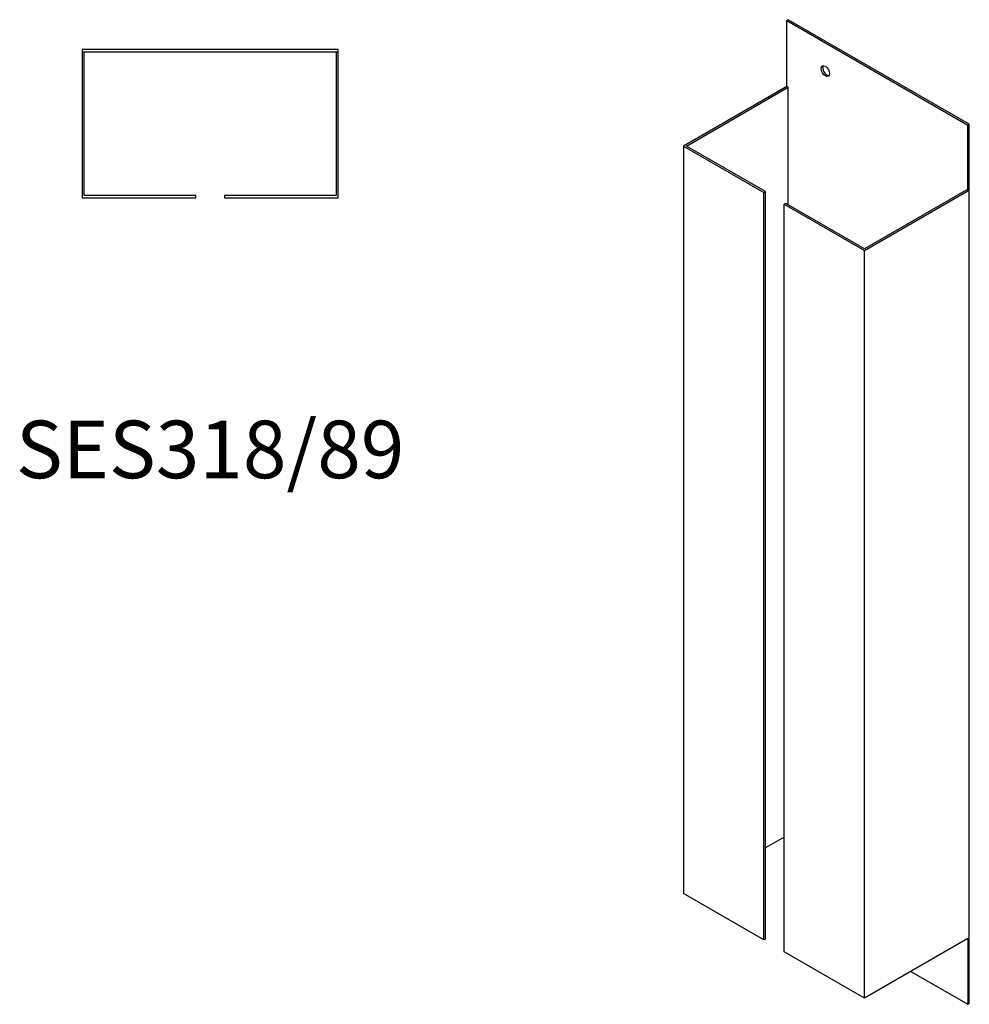
# Model space of a CAD drawing. Units: millimetres. Extents: x 378 to 858, y -193 to 804.
# Drawn here: x 528 to 858, y -193 to 149 of the extents above; entities that cross this region are included whole.
import ezdxf

# ---------------------------------------------------------------- set-up
doc = ezdxf.new("R2010")
doc.units = ezdxf.units.MM
doc.layers.add('Part', color=7, linetype='Continuous', lineweight=25)
doc.layers.add('Text', color=7, linetype='Continuous', lineweight=25)
doc.styles.add('EU_style', font='arial.ttf')

msp = doc.modelspace()

# ---------------------------------------------------------------- linework, layer by layer
at = {"layer": 'Part'}
for p, q in [((795.21, 149.08), (794.68, 148.78)), ((794.68, 125.91), (794.68, 148.78)), ((794.68, 148.78), (857.61, 112.44)), ((858.15, 112.75), (795.21, 149.08)), ((638.8, 138.72), (549.8, 138.72)), ((549.8, 138.72), (549.8, 137.97)), ((549.8, 137.97), (638.8, 137.97)), ((549.8, 137.97), (549.8, 87.22)), ((550.55, 87.97), (550.55, 137.97)), ((638.05, 137.97), (638.05, 87.97)), ((638.8, 137.97), (638.8, 138.72)), ((638.8, 87.22), (638.8, 137.97)), ((794.68, 125.91), (758.8, 105.2)), ((759.86, 105.2), (795.21, 125.61)), ((795.21, 125.61), (794.68, 125.91)), ((795.21, 84.78), (795.21, 125.61)), ((857.61, 112.44), (858.15, 112.75)), ((857.61, 89.58), (857.61, 112.44)), ((858.15, -192.62), (858.15, 112.75)), ((758.8, 105.2), (786.73, 89.07)), ((758.8, 105.2), (758.8, -154.45)), ((787.26, 89.38), (759.86, 105.2)), ((786.73, 89.07), (787.26, 89.38)), ((786.73, -170.58), (786.73, 89.07)), ((787.26, -170.27), (787.26, 89.38)), ((857.08, 89.89), (821.73, 69.47)), ((821.73, 68.86), (857.61, 89.58)), ((857.61, 89.58), (857.08, 89.89)), ((549.8, 87.22), (589.3, 87.22)), ((589.3, 87.97), (550.55, 87.97)), ((589.3, 87.22), (589.3, 87.97)), ((638.05, 87.97), (599.3, 87.97)), ((599.3, 87.97), (599.3, 87.22)), ((599.3, 87.22), (638.8, 87.22)), ((794.33, 85.29), (793.8, 84.99)), ((793.8, 84.99), (821.73, 68.86)), ((793.8, -174.66), (793.8, 84.99)), ((821.73, 69.47), (794.33, 85.29)), ((821.73, -190.78), (821.73, 68.86)), ((793.8, -134.85), (787.26, -138.63)), ((786.73, -170.58), (758.8, -154.45)), ((787.26, -170.27), (786.73, -170.58)), ((857.61, -170.07), (821.73, -190.78)), ((857.61, -170.07), (857.61, -192.93)), ((821.73, -190.78), (793.8, -174.66)), ((837.82, -181.5), (857.61, -192.93)), ((857.61, -192.93), (858.15, -192.62))]:
    msp.add_line(p, q, dxfattribs=at)
msp.add_ellipse((808.12, 131.22), major_axis=(-1.03, 1.78), ratio=0.57735, dxfattribs=at)
msp.add_ellipse((808.65, 131.53), major_axis=(-1.03, 1.78), ratio=0.57735, start_param=0.261674, end_param=2.879919, dxfattribs=at)

# ---------------------------------------------------------------- texts
at = {"layer": 'Text', "insert": (594.3, -2.78), "char_height": 20, "width": 343.6746, "attachment_point": 5, "style": 'EU_style'}
msp.add_mtext('{SES318/89}', dxfattribs=at)

doc.saveas('drawing.dxf')
